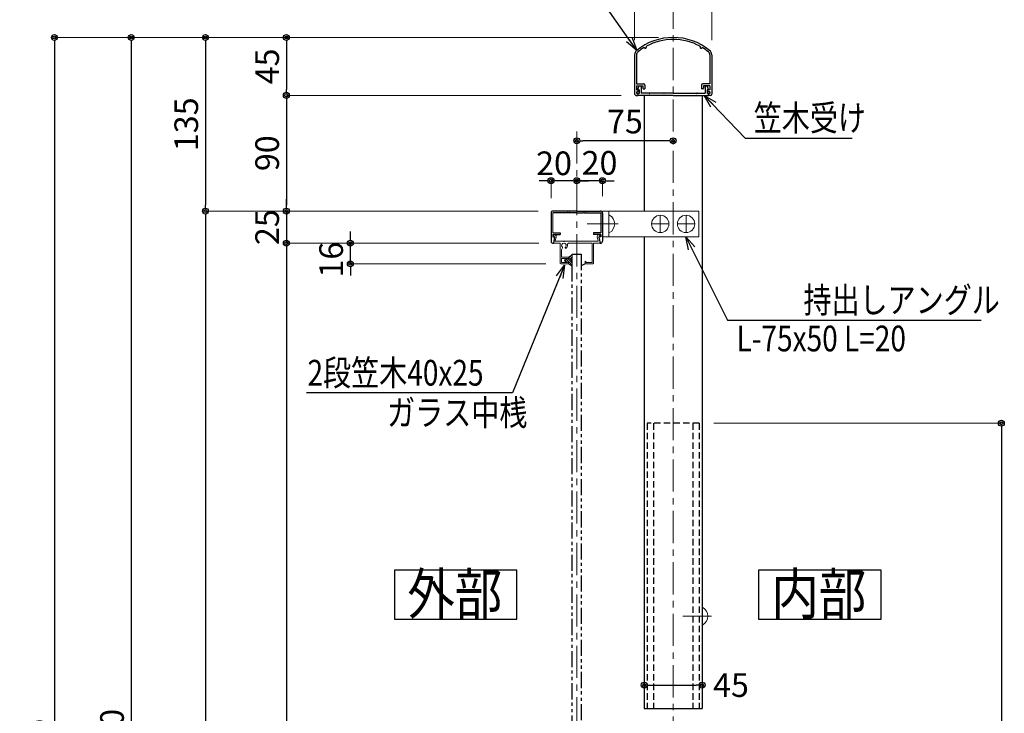
# Model space of a CAD drawing. Extents: x -1540 to 5568, y -764 to 1612.
# Drawn here: x 3328 to 4094, y 524 to 1064 of the extents above; entities that cross this region are included whole.
import ezdxf
from ezdxf.enums import TextEntityAlignment as Align

# ---------------------------------------------------------------- set-up
doc = ezdxf.new("R2010")
doc.units = 0
doc.header["$LTSCALE"] = 10
doc.header["$MEASUREMENT"] = 0
doc.header["$PDSIZE"] = 5
for name, pattern in [('CENTER', [2, 1.25, -0.25, 0.25, -0.25]), ('HIDDEN', [0.375, 0.25, -0.125]), ('PHANTOM2', [1.25, 0.625, -0.125, 0.125, -0.125, 0.125, -0.125])]:
    doc.linetypes.add(name, pattern=pattern)
doc.layers.get('0').update_dxf_attribs({"linetype": 'CONTINUOUS'})
doc.layers.get('DEFPOINTS').update_dxf_attribs({"linetype": 'CONTINUOUS'})
for name, color, linetype in [('1手摺寸法', 3, 'CONTINUOUS'), ('2a', 1, 'PHANTOM2'), ('42ｱﾙﾐ部品', 6, 'CONTINUOUS'), ('4アルミ', 6, 'CONTINUOUS'), ('CYAN', 4, 'CONTINUOUS'), ('P4-12', 7, 'CONTINUOUS'), ('アンカー', 4, 'CONTINUOUS')]:
    doc.layers.add(name, color=color, linetype=linetype)
for name, color, linetype, lineweight in [('2躯体線', 4, 'CONTINUOUS', 9), ('3中心線', 2, 'CENTER', 9), ('41ｱﾙﾐ', 6, 'CONTINUOUS', 13), ('6ﾊｯﾁﾝｸﾞ', 4, 'CONTINUOUS', 9)]:
    doc.layers.add(name, color=color, linetype=linetype, lineweight=lineweight)
doc.styles.add('BIGFONT', font='txt.shx', dxfattribs={"bigfont": 'bigfont'})
doc.styles.add('STAN1', font='simplex.shx', dxfattribs={"width": 0.8, "bigfont": 'bigfont.shx'})
doc.styles.add('STAN2', font='simplex.shx', dxfattribs={"width": 0.8, "bigfont": 'bigfont.shx'})
doc.dimstyles.new('S1-5', dxfattribs={"dimscale": 2.3, "dimtxt": 8, "dimasz": 2, "dimexe": 0, "dimexo": 5, "dimgap": 2.5, "dimtad": 1, "dimzin": 12, "dimdsep": 46, "dimtxsty": 'STAN2', "dimblk": 'ORIGIN2', "dimcen": 0, "dimclrt": 7, "dimadec": 0, "dimazin": 0, "dimtfac": 1, "dimtix": 1, "dimtmove": 2, "dimatfit": 3, "dimldrblk": 'OPEN30', "dimfxl": 1, "dimtvp": 1, "dimtolj": 1, "dimtzin": 12, "dimlwe": 15, "dimarcsym": 0})

# ---------------------------------------------------------------- blocks, each defined once
blk = doc.blocks.new('_Open30')
at = {"color": 0, "linetype": 'ByBlock', "lineweight": -2}
for p, q in [((-1, 0.268), (0, 0)), ((0, 0), (-1, -0.268)), ((0, 0), (-1, 0))]:
    blk.add_line(p, q, dxfattribs=at)
blk = doc.blocks.new('_ORIGIN2')
at = {"color": 0, "linetype": 'ByBlock'}
blk.add_line((-0.5, 0), (-1, 0), dxfattribs=at)
for radius in [0.5, 0.25]:
    blk.add_circle((0, 0), radius, dxfattribs=at)
blk = doc.blocks.new('*D118')
at = {"layer": '1手摺寸法', "color": 0, "lineweight": 15, "ltscale": 2}
for p, q in [((3731.79, 915.05), (3472.94, 915.05)), ((3730.29, 30.05), (3472.94, 30.05))]:
    blk.add_line(p, q, dxfattribs=at)
at = {"layer": '1手摺寸法', "color": 0, "lineweight": -2, "ltscale": 2}
blk.add_line((3472.94, 910.45), (3472.94, 34.65), dxfattribs=at)
at = {"layer": 'DEFPOINTS', "color": 0, "ltscale": 2}
for p in [(3743.29, 915.05), (3472.94, 30.05), (3741.79, 30.05)]:
    blk.add_point(p, dxfattribs=at)
at = {"layer": '1手摺寸法', "color": 0, "lineweight": -2, "ltscale": 2, "xscale": 4.599999999999996, "yscale": 4.599999999999996, "zscale": 4.599999999999996}
for p, rotation in [((3472.94, 915.05), 90), ((3472.94, 30.05), 270)]:
    blk.add_blockref('_ORIGIN2', p, dxfattribs=dict(at, rotation=rotation))
at = {"layer": '1手摺寸法', "color": 7, "ltscale": 2, "insert": (3457.99, 472.55), "char_height": 18.4, "attachment_point": 5, "rotation": 90, "style": 'STAN2'}
blk.add_mtext('\\A1;885', dxfattribs=at)
blk = doc.blocks.new('*D119')
at = {"layer": '1手摺寸法', "color": 0, "lineweight": 15, "ltscale": 2}
for p, q in [((3732.32, 890.05), (3535.87, 890.05)), ((3732.33, 55.05), (3535.87, 55.05))]:
    blk.add_line(p, q, dxfattribs=at)
at = {"layer": '1手摺寸法', "color": 0, "lineweight": -2, "ltscale": 2}
blk.add_line((3535.87, 885.45), (3535.87, 59.65), dxfattribs=at)
at = {"layer": 'DEFPOINTS', "color": 0, "ltscale": 2}
for p in [(3743.82, 890.05), (3535.87, 55.05), (3743.83, 55.05)]:
    blk.add_point(p, dxfattribs=at)
at = {"layer": '1手摺寸法', "color": 0, "lineweight": -2, "ltscale": 2, "xscale": 4.599999999999996, "yscale": 4.599999999999996, "zscale": 4.599999999999996}
for p, rotation in [((3535.87, 890.05), 90), ((3535.87, 55.05), 270)]:
    blk.add_blockref('_ORIGIN2', p, dxfattribs=dict(at, rotation=rotation))
at = {"layer": '1手摺寸法', "color": 7, "ltscale": 2, "insert": (3520.92, 472.55), "char_height": 18.4, "attachment_point": 5, "rotation": 90, "style": 'STAN2'}
blk.add_mtext('\\A1;835', dxfattribs=at)
blk = doc.blocks.new('*D120')
at = {"layer": '1手摺寸法', "color": 0, "lineweight": 15, "ltscale": 2}
blk.add_line((3825.3, 1050.05), (3355.46, 1050.05), dxfattribs=at)
at = {"layer": '1手摺寸法', "color": 0, "lineweight": -2, "ltscale": 2}
blk.add_line((3355.46, 1045.45), (3355.46, -60.35), dxfattribs=at)
at = {"layer": 'DEFPOINTS', "color": 0, "ltscale": 2}
for p in [(3836.8, 1050.05), (3355.46, -64.95), (3761.79, -64.95)]:
    blk.add_point(p, dxfattribs=at)
at = {"layer": '1手摺寸法', "color": 0, "lineweight": -2, "ltscale": 2, "xscale": 4.599999999999996, "yscale": 4.599999999999996, "zscale": 4.599999999999996}
for p, rotation in [((3355.46, 1050.05), 90), ((3355.46, -64.95), 270)]:
    blk.add_blockref('_ORIGIN2', p, dxfattribs=dict(at, rotation=rotation))
at = {"layer": '1手摺寸法', "color": 7, "ltscale": 2, "insert": (3340.51, 492.55), "char_height": 18.4, "attachment_point": 5, "rotation": 90, "style": 'STAN2'}
blk.add_mtext('\\A1;1115', dxfattribs=at)
blk = doc.blocks.new('*D121')
at = {"layer": '1手摺寸法', "color": 0, "lineweight": 15, "ltscale": 2}
for p, q in [((3825.29, 1050.05), (3415.22, 1050.05)), ((3750.29, -49.95), (3415.22, -49.95))]:
    blk.add_line(p, q, dxfattribs=at)
at = {"layer": '1手摺寸法', "color": 0, "lineweight": -2, "ltscale": 2}
blk.add_line((3415.22, 1045.45), (3415.22, -45.35), dxfattribs=at)
at = {"layer": 'DEFPOINTS', "color": 0, "ltscale": 2}
for p in [(3836.79, 1050.05), (3415.22, -49.95), (3761.79, -49.95)]:
    blk.add_point(p, dxfattribs=at)
at = {"layer": '1手摺寸法', "color": 0, "lineweight": -2, "ltscale": 2, "xscale": 4.599999999999996, "yscale": 4.599999999999996, "zscale": 4.599999999999996}
for p, rotation in [((3415.22, 1050.05), 90), ((3415.22, -49.95), 270)]:
    blk.add_blockref('_ORIGIN2', p, dxfattribs=dict(at, rotation=rotation))
at = {"layer": '1手摺寸法', "color": 7, "ltscale": 2, "insert": (3400.27, 500.05), "char_height": 18.4, "attachment_point": 5, "rotation": 90, "style": 'STAN2'}
blk.add_mtext('\\A1;1100', dxfattribs=at)
blk = doc.blocks.new('*D124')
at = {"layer": '1手摺寸法', "color": 0, "lineweight": 15, "ltscale": 0.5}
for p, q in [((3868.54, 750.05), (4092.08, 750.05)), ((3868.54, -49.95), (4092.08, -49.95))]:
    blk.add_line(p, q, dxfattribs=at)
at = {"layer": '1手摺寸法', "color": 0, "lineweight": -2, "ltscale": 0.5}
blk.add_line((4092.08, 745.45), (4092.08, -45.35), dxfattribs=at)
at = {"layer": 'DEFPOINTS', "color": 0, "ltscale": 0.5}
for p in [(3857.04, 750.05), (3857.04, -49.95), (4092.08, -49.95)]:
    blk.add_point(p, dxfattribs=at)
at = {"layer": '1手摺寸法', "color": 0, "lineweight": -2, "ltscale": 0.5, "xscale": 4.599999999999996, "yscale": 4.599999999999996, "zscale": 4.599999999999996}
for p, rotation in [((4092.08, 750.05), 90), ((4092.08, -49.95), 270)]:
    blk.add_blockref('_ORIGIN2', p, dxfattribs=dict(at, rotation=rotation))
at = {"layer": '1手摺寸法', "color": 7, "ltscale": 0.5, "insert": (4077.13, 350.05), "char_height": 18.4, "attachment_point": 5, "rotation": 90, "style": 'STAN2'}
blk.add_mtext('\\A1;800', dxfattribs=at)
blk = doc.blocks.new('*D126')
at = {"layer": '1手摺寸法', "color": 0, "lineweight": 15, "ltscale": 2}
for p, q in [((3825.29, 1050.05), (3472.94, 1050.05)), ((3731.79, 915.05), (3472.94, 915.05))]:
    blk.add_line(p, q, dxfattribs=at)
at = {"layer": '1手摺寸法', "color": 0, "lineweight": -2, "ltscale": 2}
blk.add_line((3472.94, 1045.45), (3472.94, 919.65), dxfattribs=at)
at = {"layer": 'DEFPOINTS', "color": 0, "ltscale": 2}
for p in [(3836.79, 1050.05), (3472.94, 915.05), (3743.29, 915.05)]:
    blk.add_point(p, dxfattribs=at)
at = {"layer": '1手摺寸法', "color": 0, "lineweight": -2, "ltscale": 2, "xscale": 4.599999999999996, "yscale": 4.599999999999996, "zscale": 4.599999999999996}
for p, rotation in [((3472.94, 1050.05), 90), ((3472.94, 915.05), 270)]:
    blk.add_blockref('_ORIGIN2', p, dxfattribs=dict(at, rotation=rotation))
at = {"layer": '1手摺寸法', "color": 7, "ltscale": 2, "insert": (3457.99, 982.55), "char_height": 18.4, "attachment_point": 5, "rotation": 90, "style": 'STAN2'}
blk.add_mtext('\\A1;135', dxfattribs=at)
blk = doc.blocks.new('*D128')
at = {"layer": '1手摺寸法', "color": 0, "lineweight": 15, "ltscale": 2}
for p, q in [((3814.29, 539.84), (3814.29, 546.43)), ((3859.29, 539.84), (3859.29, 546.43))]:
    blk.add_line(p, q, dxfattribs=at)
at = {"layer": '1手摺寸法', "color": 0, "lineweight": -2, "ltscale": 2}
blk.add_line((3818.89, 546.43), (3854.69, 546.43), dxfattribs=at)
at = {"layer": 'DEFPOINTS', "color": 0, "ltscale": 2}
for p in [(3859.29, 546.43), (3814.29, 528.34), (3859.29, 528.34)]:
    blk.add_point(p, dxfattribs=at)
at = {"layer": '1手摺寸法', "color": 0, "lineweight": -2, "ltscale": 2, "xscale": 4.599999999999996, "yscale": 4.599999999999996, "zscale": 4.599999999999996, "rotation": 180}
blk.add_blockref('_ORIGIN2', (3814.29, 546.43), dxfattribs=at)
at = {"layer": '1手摺寸法', "color": 0, "lineweight": -2, "ltscale": 2, "xscale": 4.599999999999996, "yscale": 4.599999999999996, "zscale": 4.599999999999996}
blk.add_blockref('_ORIGIN2', (3859.29, 546.43), dxfattribs=at)
at = {"layer": '1手摺寸法', "color": 7, "ltscale": 2, "insert": (3881.76, 546.43), "char_height": 18.4, "attachment_point": 5, "style": 'STAN2'}
blk.add_mtext('\\A1;45', dxfattribs=at)
blk = doc.blocks.new('*D129')
at = {"layer": '1手摺寸法', "color": 0, "lineweight": -2, "ltscale": 2}
for p, q in [((3757.19, 938.68), (3752.59, 938.68)), ((3781.79, 938.68), (3761.79, 938.68)), ((3786.39, 938.68), (3790.99, 938.68))]:
    blk.add_line(p, q, dxfattribs=at)
at = {"layer": '1手摺寸法', "color": 0, "lineweight": 15, "ltscale": 2}
for p, q in [((3761.79, 926.55), (3761.79, 938.68)), ((3781.79, 926.55), (3781.79, 938.68))]:
    blk.add_line(p, q, dxfattribs=at)
at = {"layer": 'DEFPOINTS', "color": 0, "ltscale": 2}
for p in [(3761.79, 938.68), (3761.79, 915.05), (3781.79, 915.05)]:
    blk.add_point(p, dxfattribs=at)
at = {"layer": '1手摺寸法', "color": 0, "lineweight": -2, "ltscale": 2, "xscale": 4.599999999999996, "yscale": 4.599999999999996, "zscale": 4.599999999999996}
blk.add_blockref('_ORIGIN2', (3761.79, 938.68), dxfattribs=at)
at = {"layer": '1手摺寸法', "color": 0, "lineweight": -2, "ltscale": 2, "xscale": 4.599999999999996, "yscale": 4.599999999999996, "zscale": 4.599999999999996, "rotation": 180}
blk.add_blockref('_ORIGIN2', (3781.79, 938.68), dxfattribs=at)
at = {"layer": '1手摺寸法', "color": 7, "ltscale": 2, "insert": (3779.49, 952.56), "char_height": 18.4, "attachment_point": 5, "style": 'STAN2'}
blk.add_mtext('\\A1;20', dxfattribs=at)
blk = doc.blocks.new('*D130')
at = {"layer": '1手摺寸法', "color": 0, "lineweight": -2, "ltscale": 2}
blk.add_line((3832.19, 969.74), (3766.39, 969.74), dxfattribs=at)
at = {"layer": 'DEFPOINTS', "color": 0, "ltscale": 2}
for p in [(3761.79, 976.99), (3761.79, 969.74), (3836.79, 915.05)]:
    blk.add_point(p, dxfattribs=at)
at = {"layer": '1手摺寸法', "color": 0, "lineweight": -2, "ltscale": 2, "xscale": 4.599999999999996, "yscale": 4.599999999999996, "zscale": 4.599999999999996, "rotation": 180}
blk.add_blockref('_ORIGIN2', (3761.79, 969.74), dxfattribs=at)
at = {"layer": '1手摺寸法', "color": 0, "lineweight": -2, "ltscale": 2, "xscale": 4.599999999999996, "yscale": 4.599999999999996, "zscale": 4.599999999999996}
blk.add_blockref('_ORIGIN2', (3836.79, 969.74), dxfattribs=at)
at = {"layer": '1手摺寸法', "color": 7, "ltscale": 2, "insert": (3799.29, 984.69), "char_height": 18.4, "attachment_point": 5, "style": 'STAN2'}
blk.add_mtext('\\A1;75', dxfattribs=at)
blk = doc.blocks.new('*D131')
at = {"layer": '1手摺寸法', "color": 0, "lineweight": 15, "ltscale": 2}
for p, q in [((3796.3, 1005.05), (3535.87, 1005.05)), ((3731.79, 915.05), (3535.87, 915.05))]:
    blk.add_line(p, q, dxfattribs=at)
at = {"layer": '1手摺寸法', "color": 0, "lineweight": -2, "ltscale": 2}
blk.add_line((3535.87, 1000.45), (3535.87, 919.65), dxfattribs=at)
at = {"layer": 'DEFPOINTS', "color": 0, "ltscale": 2}
for p in [(3807.8, 1005.05), (3535.87, 915.05), (3743.29, 915.05)]:
    blk.add_point(p, dxfattribs=at)
at = {"layer": '1手摺寸法', "color": 0, "lineweight": -2, "ltscale": 2, "xscale": 4.599999999999996, "yscale": 4.599999999999996, "zscale": 4.599999999999996}
for p, rotation in [((3535.87, 1005.05), 90), ((3535.87, 915.05), 270)]:
    blk.add_blockref('_ORIGIN2', p, dxfattribs=dict(at, rotation=rotation))
at = {"layer": '1手摺寸法', "color": 7, "ltscale": 2, "insert": (3520.92, 960.05), "char_height": 18.4, "attachment_point": 5, "rotation": 90, "style": 'STAN2'}
blk.add_mtext('\\A1;90', dxfattribs=at)
blk = doc.blocks.new('*D132')
at = {"layer": '1手摺寸法', "color": 0, "lineweight": 15, "ltscale": 2}
for p, q in [((3825.3, 1050.05), (3535.87, 1050.05)), ((3796.3, 1005.05), (3535.87, 1005.05))]:
    blk.add_line(p, q, dxfattribs=at)
at = {"layer": '1手摺寸法', "color": 0, "lineweight": -2, "ltscale": 2}
blk.add_line((3535.87, 1045.45), (3535.87, 1009.65), dxfattribs=at)
at = {"layer": 'DEFPOINTS', "color": 0, "ltscale": 2}
for p in [(3836.8, 1050.05), (3535.87, 1005.05), (3807.8, 1005.05)]:
    blk.add_point(p, dxfattribs=at)
at = {"layer": '1手摺寸法', "color": 0, "lineweight": -2, "ltscale": 2, "xscale": 4.599999999999996, "yscale": 4.599999999999996, "zscale": 4.599999999999996}
for p, rotation in [((3535.87, 1050.05), 90), ((3535.87, 1005.05), 270)]:
    blk.add_blockref('_ORIGIN2', p, dxfattribs=dict(at, rotation=rotation))
at = {"layer": '1手摺寸法', "color": 7, "ltscale": 2, "insert": (3520.92, 1027.55), "char_height": 18.4, "attachment_point": 5, "rotation": 90, "style": 'STAN2'}
blk.add_mtext('\\A1;45', dxfattribs=at)
blk = doc.blocks.new('*D133')
at = {"layer": '1手摺寸法', "color": 0, "lineweight": 15, "ltscale": 2}
for p, q in [((3806.8, 1048.01), (3806.8, 1097.45)), ((3866.8, 1048.01), (3866.8, 1097.45))]:
    blk.add_line(p, q, dxfattribs=at)
at = {"layer": '1手摺寸法', "color": 0, "lineweight": -2, "ltscale": 2}
blk.add_line((3862.2, 1097.45), (3811.4, 1097.45), dxfattribs=at)
at = {"layer": 'DEFPOINTS', "color": 0, "ltscale": 2}
for p in [(3806.8, 1097.45), (3806.8, 1036.51), (3866.8, 1036.51)]:
    blk.add_point(p, dxfattribs=at)
at = {"layer": '1手摺寸法', "color": 0, "lineweight": -2, "ltscale": 2, "xscale": 4.599999999999996, "yscale": 4.599999999999996, "zscale": 4.599999999999996, "rotation": 180}
blk.add_blockref('_ORIGIN2', (3806.8, 1097.45), dxfattribs=at)
at = {"layer": '1手摺寸法', "color": 0, "lineweight": -2, "ltscale": 2, "xscale": 4.599999999999996, "yscale": 4.599999999999996, "zscale": 4.599999999999996}
blk.add_blockref('_ORIGIN2', (3866.8, 1097.45), dxfattribs=at)
at = {"layer": '1手摺寸法', "color": 7, "ltscale": 2, "insert": (3836.8, 1112.4), "char_height": 18.4, "attachment_point": 5, "style": 'STAN2'}
blk.add_mtext('\\A1;60', dxfattribs=at)
blk = doc.blocks.new('*D144')
at = {"layer": '1手摺寸法', "color": 0, "lineweight": -2, "ltscale": 2}
for p, q in [((3737.19, 938.68), (3732.59, 938.68)), ((3761.79, 938.68), (3741.79, 938.68)), ((3766.39, 938.68), (3770.99, 938.68))]:
    blk.add_line(p, q, dxfattribs=at)
at = {"layer": '1手摺寸法', "color": 0, "lineweight": 15, "ltscale": 2}
for p, q in [((3741.79, 925.05), (3741.79, 938.68)), ((3761.79, 926.55), (3761.79, 938.68))]:
    blk.add_line(p, q, dxfattribs=at)
at = {"layer": 'DEFPOINTS', "color": 0, "ltscale": 2}
for p in [(3741.79, 938.68), (3741.79, 913.55), (3761.79, 915.05)]:
    blk.add_point(p, dxfattribs=at)
at = {"layer": '1手摺寸法', "color": 0, "lineweight": -2, "ltscale": 2, "xscale": 4.599999999999996, "yscale": 4.599999999999996, "zscale": 4.599999999999996}
blk.add_blockref('_ORIGIN2', (3741.79, 938.68), dxfattribs=at)
at = {"layer": '1手摺寸法', "color": 0, "lineweight": -2, "ltscale": 2, "xscale": 4.599999999999996, "yscale": 4.599999999999996, "zscale": 4.599999999999996, "rotation": 180}
blk.add_blockref('_ORIGIN2', (3761.79, 938.68), dxfattribs=at)
at = {"layer": '1手摺寸法', "color": 7, "ltscale": 2, "insert": (3744.09, 952.2), "char_height": 18.4, "attachment_point": 5, "style": 'STAN2'}
blk.add_mtext('\\A1;20', dxfattribs=at)
blk = doc.blocks.new('*D145')
at = {"layer": '1手摺寸法', "color": 0, "lineweight": -2, "ltscale": 2}
for p, q in [((3535.87, 919.65), (3535.87, 924.25)), ((3535.87, 915.05), (3535.87, 890.05)), ((3535.87, 885.45), (3535.87, 880.85))]:
    blk.add_line(p, q, dxfattribs=at)
at = {"layer": '1手摺寸法', "color": 0, "lineweight": 15, "ltscale": 2}
for p, q in [((3731.79, 915.05), (3535.87, 915.05)), ((3732.32, 890.05), (3535.87, 890.05))]:
    blk.add_line(p, q, dxfattribs=at)
at = {"layer": 'DEFPOINTS', "color": 0, "ltscale": 2}
for p in [(3743.29, 915.05), (3535.87, 890.05), (3743.82, 890.05)]:
    blk.add_point(p, dxfattribs=at)
at = {"layer": '1手摺寸法', "color": 0, "lineweight": -2, "ltscale": 2, "xscale": 4.599999999999996, "yscale": 4.599999999999996, "zscale": 4.599999999999996}
for p, rotation in [((3535.87, 915.05), 270), ((3535.87, 890.05), 90)]:
    blk.add_blockref('_ORIGIN2', p, dxfattribs=dict(at, rotation=rotation))
at = {"layer": '1手摺寸法', "color": 7, "ltscale": 2, "insert": (3520.92, 902.55), "char_height": 18.4, "attachment_point": 5, "rotation": 90, "style": 'STAN2'}
blk.add_mtext('\\A1;25', dxfattribs=at)
blk = doc.blocks.new('*D134')
at = {"layer": '1手摺寸法', "color": 0, "lineweight": -2, "ltscale": 2}
for p, q in [((3585.67, 894.65), (3585.67, 899.25)), ((3585.67, 874.05), (3585.67, 890.05)), ((3585.67, 869.45), (3585.67, 864.85))]:
    blk.add_line(p, q, dxfattribs=at)
at = {"layer": '1手摺寸法', "color": 0, "lineweight": 15, "ltscale": 2}
for p, q in [((3732.33, 890.05), (3585.67, 890.05)), ((3737.79, 874.05), (3585.67, 874.05))]:
    blk.add_line(p, q, dxfattribs=at)
at = {"layer": 'DEFPOINTS', "color": 0, "ltscale": 2}
for p in [(3585.67, 890.05), (3743.83, 890.05), (3749.29, 874.05)]:
    blk.add_point(p, dxfattribs=at)
at = {"layer": '1手摺寸法', "color": 0, "lineweight": -2, "ltscale": 2, "xscale": 4.599999999999996, "yscale": 4.599999999999996, "zscale": 4.599999999999996}
for p, rotation in [((3585.67, 890.05), 270), ((3585.67, 874.05), 90)]:
    blk.add_blockref('_ORIGIN2', p, dxfattribs=dict(at, rotation=rotation))
at = {"layer": '1手摺寸法', "color": 7, "ltscale": 2, "insert": (3570.72, 877.26), "char_height": 18.4, "attachment_point": 5, "rotation": 90, "style": 'STAN2'}
blk.add_mtext('\\A1;16', dxfattribs=at)
blk = doc.blocks.new('A$C5B631ADA')
at = {"layer": '41ｱﾙﾐ'}
for p, q in [((18.45, 17.5), (1.77, 17.5)), ((5.45, 16), (5.45, 0.5)), ((6.45, 16), (6.45, 1)), ((6.45, 16), (24.78, 16)), ((18.45, 17.5), (28.15, 17.5)), ((18.45, 17.5), (28.15, 17.5)), ((28.28, 17.29), (28.15, 17.5)), ((28.62, 17.29), (28.75, 17.5)), ((28.75, 17.5), (35.13, 17.5)), ((31.45, 16), (31.45, 0.5)), ((29.52, 12.4), (30.45, 10.79)), ((30.45, 10.79), (30.45, 5.2)), ((11.95, 0), (5.95, 0)), ((10.95, 1), (6.45, 1)), ((11.95, 2), (10.95, 1)), ((11.95, 2), (11.95, 0)), ((30.45, 5.2), (24.95, 5.2)), ((24.95, 5.2), (24.95, 4.35)), ((24.95, 0.85), (24.95, 0)), ((30.95, 0), (24.95, 0)), ((30.45, 4.2), (25.93, 4.2)), ((30.45, 1), (25.93, 1)), ((30.45, 4.2), (30.45, 1))]:
    blk.add_line(p, q, dxfattribs=at)
for points in [[(1.25, 21), (0.2, 21, -0.36621), (0, 21.17, -0.36621)], [(5.45, 16), (0.49, 16, -0.473285), (0.3, 16.24), (1.25, 21)], [(31.45, 16), (36.41, 16, 0.473285), (36.6, 16.24), (35.65, 21)], [(35.65, 21), (36.7, 21, 0.414214), (36.9, 21.2), (36.9, 21.2)]]:
    blk.add_lwpolyline(points, format="xyb", dxfattribs=at)
for points in [[(1.77, 17.5), (2.48, 21.05)], [(35.13, 17.5), (34.42, 21.05)]]:
    blk.add_lwpolyline(points, dxfattribs=at)
for centre, radius, start, end in [((1.25, 21.25), 1.25, 350.94853, 183.81513), ((24.78, 15), 1, 348.46304, 90), ((28.45, 17.4), 0.2, 212.33353, 327.66647), ((35.65, 21.25), 1.25, 356.18487, 189.05147), ((29.98, 12.6), 0.5, 132.75874, 203.62063), ((5.95, 0.5), 0.5, 180, 270), ((25.45, 4.35), 0.5, 180, 342.5424), ((25.45, 0.85), 0.5, 17.4576, 180), ((30.95, 0.5), 0.5, 270, 0)]:
    blk.add_arc(centre, radius, start, end, dxfattribs=at)
at = {"layer": '41ｱﾙﾐ', "ltscale": 0.1}
for centre, radius, start, end in [((28.45, 14.25), 1.75, 312.75874, 227.16041), ((28.45, 14.25), 2.75, 168.46304, 227.16041), ((26.92, 12.6), 0.5, 227.16041, 47.16041)]:
    blk.add_arc(centre, radius, start, end, dxfattribs=at)
blk = doc.blocks.new('A$C11FF1953')
at = {"layer": '6ﾊｯﾁﾝｸﾞ'}
h = blk.add_hatch(dxfattribs=at)
h.set_pattern_fill('ANSI31', color=256, scale=10, angle=-90, style=0)
h.set_pattern_definition([(315, (-2134.5775, -298.1781), (0.8838835, 0.8838835), [])])
edge = h.paths.add_edge_path()
edge.add_spline(control_points=[(1.38, 6.1), (1.04, 5.84), (-1.04, 4.5), (1.04, 3.16), (1.38, 2.9)], knot_values=[0, 0, 0, 0, 2.055847, 4.111694, 4.111694, 4.111694, 4.111694], degree=3, periodic=0)
edge.add_line((1.38, 2.9), (1.97, 2.9))
edge.add_arc((2.45, 2.75), 0.5, 0, 162.5424, ccw=False)
edge.add_line((2.95, 2.75), (2.95, 1.9))
edge.add_line((2.95, 1.9), (5.95, 0))
edge.add_line((5.95, 0), (5.95, 2.84))
edge.add_line((5.95, 2.84), (5.18, 2.84))
edge.add_line((5.18, 2.84), (5.18, 6.16))
edge.add_line((5.18, 6.16), (5.95, 6.16))
edge.add_line((5.95, 6.16), (5.95, 9))
edge.add_line((5.95, 9), (2.95, 7.1))
edge.add_line((2.95, 7.1), (2.95, 6.25))
edge.add_arc((2.45, 6.25), 0.5, 197.4576, 360, ccw=False)
edge.add_line((1.97, 6.1), (1.38, 6.1))
at = {"layer": '6ﾊｯﾁﾝｸﾞ', "ltscale": 2}
for p, q in [((2.95, 7.1), (5.95, 9)), ((5.95, 9), (5.95, 6.16)), ((1.97, 6.1), (1.38, 6.1)), ((1.97, 2.9), (1.38, 2.9)), ((2.95, 7.1), (2.95, 6.25)), ((2.95, 2.75), (2.95, 1.9)), ((2.95, 1.9), (5.95, 0)), ((5.95, 2.84), (5.95, 0))]:
    blk.add_line(p, q, dxfattribs=at)
for centre, start, end in [((2.45, 6.25), 197.4576, 0), ((2.45, 2.75), 0, 162.5424)]:
    blk.add_arc(centre, 0.5, start, end, dxfattribs=at)
blk.add_open_spline([(1.38, 6.1), (0.69, 5.57), (-0.69, 4.5), (0.69, 3.43), (1.38, 2.9)], degree=3, dxfattribs=at)
at = {"layer": 'アンカー'}
for p, q in [((5.95, 6.16), (5.18, 6.16)), ((5.18, 6.16), (5.18, 2.84)), ((5.95, 2.84), (5.18, 2.84))]:
    blk.add_line(p, q, dxfattribs=at)

msp = doc.modelspace()

# ---------------------------------------------------------------- linework, layer by layer
at = {"ltscale": 2}
for p, q in [((3814.289, 1005.048), (3814.289, 915.048)), ((3859.289, 1005.048), (3859.289, 528.339)), ((3814.289, 895.048), (3814.289, 528.339))]:
    msp.add_line(p, q, dxfattribs=at)
at = {"layer": '2a', "ltscale": 2}
for p, q in [((3758.289, 60.33), (3758.289, 881.609)), ((3758.289, 881.609), (3765.089, 881.609)), ((3765.089, 881.609), (3765.089, 60.33))]:
    msp.add_line(p, q, dxfattribs=at)
at = {"layer": '2躯体線', "ltscale": 30}
for p, q in [((3786.789, 898.298), (3786.789, 911.798)), ((3787.289, 911.798), (3786.789, 911.798)), ((3769.848, 905.048), (3794.105, 905.048)), ((3787.289, 898.298), (3786.789, 898.298)), ((3859.289, 593.298), (3859.289, 606.798)), ((3859.789, 606.798), (3859.289, 606.798)), ((3844.348, 600.048), (3866.605, 600.048)), ((3859.789, 593.298), (3859.289, 593.298))]:
    msp.add_line(p, q, dxfattribs=at)
for centre in [(3783.594, 905.048), (3856.094, 600.048)]:
    msp.add_arc(centre, 7.695, 298.698664, 61.301336, dxfattribs=at)
at = {"layer": '3中心線', "ltscale": 2}
for p, q in [((3836.789, 1081.897), (3836.789, -463.076)), ((3761.789, 976.986), (3761.789, 17.048))]:
    msp.add_line(p, q, dxfattribs=at)
at = {"layer": '41ｱﾙﾐ'}
msp.add_line((3743.089, 913.748), (3743.089, 898.048), dxfattribs=at)
at = {"layer": '41ｱﾙﾐ', "ltscale": 2}
for p, q in [((3781.789, 915.048), (3856.789, 915.048)), ((3781.789, 895.048), (3781.789, 915.048)), ((3786.789, 895.048), (3786.789, 915.048)), ((3856.789, 915.048), (3856.789, 895.048)), ((3856.789, 895.048), (3781.789, 895.048))]:
    msp.add_line(p, q, dxfattribs=at)
at = {"layer": '42ｱﾙﾐ部品', "ltscale": 2}
for p, q in [((3741.789, 913.548), (3741.789, 891.548)), ((3754.489, 913.748), (3743.089, 913.748)), ((3761.789, 915.048), (3743.289, 915.048)), ((3754.62, 913.955), (3754.489, 913.748)), ((3754.958, 913.955), (3755.089, 913.748)), ((3755.989, 913.748), (3755.089, 913.748)), ((3756.12, 913.955), (3755.989, 913.748)), ((3756.458, 913.955), (3756.589, 913.748)), ((3761.489, 913.748), (3756.589, 913.748)), ((3761.62, 913.955), (3761.489, 913.748)), ((3761.789, 915.048), (3780.289, 915.048)), ((3761.958, 913.955), (3762.089, 913.748)), ((3762.089, 913.748), (3766.989, 913.748)), ((3767.12, 913.955), (3766.989, 913.748)), ((3767.458, 913.955), (3767.589, 913.748)), ((3767.589, 913.748), (3768.489, 913.748)), ((3768.62, 913.955), (3768.489, 913.748)), ((3768.958, 913.955), (3769.089, 913.748)), ((3769.089, 913.748), (3780.489, 913.748)), ((3780.489, 913.748), (3780.489, 898.048)), ((3781.789, 913.548), (3781.789, 891.548)), ((3743.089, 898.048), (3748.789, 898.048)), ((3743.089, 896.848), (3748.789, 896.848)), ((3743.089, 896.848), (3743.089, 895.048)), ((3748.789, 898.048), (3748.789, 896.848)), ((3774.789, 898.048), (3774.789, 896.848)), ((3780.489, 898.048), (3774.789, 898.048)), ((3780.489, 896.848), (3774.789, 896.848)), ((3780.489, 896.848), (3780.489, 895.048)), ((3743.089, 895.048), (3744.223, 895.048)), ((3744.517, 894.69), (3743.622, 890.216)), ((3779.061, 894.69), (3779.955, 890.216)), ((3780.489, 895.048), (3779.355, 895.048))]:
    msp.add_line(p, q, dxfattribs=at)
for centre, radius, start, end in [((3743.289, 913.548), 1.5, 90, 180), ((3754.789, 913.848), 0.2, 32.333531, 147.666469), ((3756.289, 913.848), 0.2, 32.333531, 147.666469), ((3761.789, 913.848), 0.2, 90, 147.666469), ((3761.789, 913.848), 0.2, 32.333531, 90), ((3767.289, 913.848), 0.2, 32.333531, 147.666469), ((3768.789, 913.848), 0.2, 32.333531, 147.666469), ((3780.289, 913.548), 1.5, 0, 90), ((3743.289, 891.548), 1.5, 180, 276.07138), ((3743.426, 890.256), 0.2, 276.07138, 348.690068), ((3744.223, 894.748), 0.3, 348.690068, 90), ((3779.355, 894.748), 0.3, 90, 191.309932), ((3780.151, 890.256), 0.2, 191.309932, 263.92862), ((3780.289, 891.548), 1.5, 263.92862, 0)]:
    msp.add_arc(centre, radius, start, end, dxfattribs=at)
at = {"layer": '4アルミ'}
for p, q in [((3806.802, 1036.513), (3806.802, 1006.048)), ((3808.302, 1036.513), (3808.302, 1014.048)), ((3865.302, 1036.513), (3865.302, 1014.048)), ((3866.802, 1036.513), (3866.802, 1006.048)), ((3808.302, 1014.048), (3813.802, 1014.048)), ((3808.302, 1012.548), (3813.302, 1012.548)), ((3808.302, 1012.548), (3808.302, 1009.348)), ((3809.302, 1009.548), (3810.19, 1012.035)), ((3811.802, 1011.592), (3811.802, 1006.848)), ((3813.302, 1012.548), (3813.302, 1010.548)), ((3814.802, 1013.048), (3814.802, 1010.048)), ((3858.802, 1013.048), (3858.802, 1010.048)), ((3865.302, 1014.048), (3859.802, 1014.048)), ((3865.302, 1012.548), (3860.302, 1012.548)), ((3860.302, 1012.548), (3860.302, 1010.548)), ((3861.802, 1011.592), (3861.802, 1006.848)), ((3864.302, 1009.548), (3863.414, 1012.035)), ((3865.302, 1012.548), (3865.302, 1009.348)), ((3807.802, 1005.048), (3809.302, 1005.048)), ((3808.302, 1009.348), (3810.102, 1009.348)), ((3808.302, 1007.848), (3808.302, 1006.548)), ((3808.302, 1007.848), (3809.302, 1007.848)), ((3808.302, 1006.548), (3809.302, 1006.548)), ((3809.302, 1007.848), (3810.302, 1009.148)), ((3809.302, 1006.548), (3809.302, 1005.048)), ((3809.302, 1006.048), (3809.302, 1005.048)), ((3836.802, 1005.048), (3809.302, 1005.048)), ((3810.302, 1009.348), (3809.502, 1009.348)), ((3810.302, 1006.548), (3809.802, 1006.548)), ((3810.302, 1009.348), (3810.302, 1006.548)), ((3836.802, 1006.848), (3811.802, 1006.848)), ((3813.802, 1010.048), (3814.802, 1010.048)), ((3818.202, 1006.848), (3818.333, 1006.641)), ((3818.802, 1006.848), (3818.671, 1006.641)), ((3829.502, 1006.848), (3829.633, 1006.641)), ((3830.102, 1006.848), (3829.971, 1006.641)), ((3836.802, 1006.848), (3861.802, 1006.848)), ((3836.802, 1005.048), (3864.302, 1005.048)), ((3843.502, 1006.848), (3843.633, 1006.641)), ((3844.102, 1006.848), (3843.971, 1006.641)), ((3854.802, 1006.848), (3854.933, 1006.641)), ((3855.402, 1006.848), (3855.271, 1006.641)), ((3859.802, 1010.048), (3858.802, 1010.048)), ((3863.302, 1009.348), (3864.102, 1009.348)), ((3863.302, 1009.348), (3863.302, 1006.548)), ((3864.302, 1007.848), (3863.302, 1009.148)), ((3863.302, 1006.548), (3863.802, 1006.548)), ((3865.302, 1009.348), (3863.502, 1009.348)), ((3865.302, 1007.848), (3864.302, 1007.848)), ((3865.302, 1006.548), (3864.302, 1006.548)), ((3864.302, 1006.548), (3864.302, 1005.048)), ((3864.302, 1006.048), (3864.302, 1005.048)), ((3865.802, 1005.048), (3864.302, 1005.048)), ((3865.302, 1007.848), (3865.302, 1006.548))]:
    msp.add_line(p, q, dxfattribs=at)
for centre, radius, start, end in [((3836.802, 1005.048), 45, 90, 129.022803), ((3836.802, 1005.048), 45, 50.977197, 90), ((3836.802, 1005.048), 43.5, 121.317173, 129.022803), ((3815.052, 1042.721), 1, 210.658587, 29.341413), ((3836.802, 1005.048), 43.5, 90, 118.682827), ((3836.802, 1005.048), 43.5, 61.317173, 90), ((3858.552, 1042.721), 1, 150.658587, 329.341413), ((3836.802, 1005.048), 43.5, 50.977197, 58.682827), ((3811.302, 1036.513), 4.5, 129.022803, 180), ((3811.302, 1036.513), 3, 129.022803, 180), ((3862.302, 1036.513), 3, 0, 50.977197), ((3862.302, 1036.513), 4.5, 0, 50.977197), ((3810.889, 1011.425), 0.928, 10.393651, 138.887601), ((3813.802, 1013.048), 1, 0, 90), ((3859.802, 1013.048), 1, 90, 180), ((3862.715, 1011.425), 0.928, 41.112399, 169.606349), ((3807.802, 1006.048), 1, 180, 270), ((3809.502, 1009.548), 0.2, 180, 270), ((3809.802, 1006.048), 0.5, 90, 180), ((3810.102, 1009.148), 0.2, 360, 90), ((3813.802, 1010.548), 0.5, 180, 270), ((3818.502, 1006.748), 0.2, 212.333531, 327.666469), ((3829.802, 1006.748), 0.2, 212.333531, 327.666469), ((3843.802, 1006.748), 0.2, 212.333531, 327.666469), ((3855.102, 1006.748), 0.2, 212.333531, 327.666469), ((3859.802, 1010.548), 0.5, 270, 0), ((3863.502, 1009.148), 0.2, 90, 180), ((3863.802, 1006.048), 0.5, 0, 90), ((3864.102, 1009.548), 0.2, 270, 0), ((3865.802, 1006.048), 1, 270, 0)]:
    msp.add_arc(centre, radius, start, end, dxfattribs=at)
at = {"layer": '6ﾊｯﾁﾝｸﾞ', "ltscale": 2}
for p, q in [((3826.789, 911.798), (3826.789, 898.298)), ((3846.789, 911.798), (3846.789, 898.298)), ((3833.539, 905.048), (3820.039, 905.048)), ((3853.539, 905.048), (3840.039, 905.048))]:
    msp.add_line(p, q, dxfattribs=at)
for centre in [(3826.789, 905.048), (3846.789, 905.048)]:
    msp.add_circle(centre, 6.75, dxfattribs=at)
at = {"layer": 'CYAN', "ltscale": 2}
msp.add_line((3768.289, 874.048), (3765.089, 872.476), dxfattribs=at)
at = {"layer": 'DEFPOINTS', "ltscale": 2}
msp.add_line((3814.289, 528.339), (3859.289, 528.339), dxfattribs=at)
at = {"layer": 'P4-12', "color": 7, "linetype": 'Continuous'}
for p, q in [((3715.278, 635.677), (3619.952, 635.677)), ((3619.952, 635.676), (3619.952, 597.666)), ((3715.278, 597.666), (3715.278, 635.677)), ((3998.498, 635.677), (3903.172, 635.677)), ((3903.172, 635.677), (3903.172, 597.666)), ((3998.498, 597.666), (3998.498, 635.677)), ((3619.952, 597.666), (3715.278, 597.666)), ((3903.172, 597.666), (3998.498, 597.666))]:
    msp.add_line(p, q, dxfattribs=at)
at = {"layer": 'アンカー', "linetype": 'HIDDEN', "ltscale": 2}
for p, q in [((3816.539, 750.048), (3816.539, 528.339)), ((3857.039, 750.048), (3816.539, 750.048)), ((3821.539, 750.048), (3821.539, 528.339)), ((3852.039, 750.048), (3852.039, 528.339)), ((3857.039, 750.048), (3857.039, 528.339))]:
    msp.add_line(p, q, dxfattribs=at)

# ---------------------------------------------------------------- block references
at = {"layer": '42ｱﾙﾐ部品', "xscale": -1}
msp.add_blockref('A$C5B631ADA', (3780.239, 874.048), dxfattribs=at)
at = {"layer": 'アンカー'}
msp.add_blockref('A$C11FF1953', (3752.343, 872.148), dxfattribs=at)

# ---------------------------------------------------------------- texts
at = {"ltscale": 2, "style": 'STAN1', "width": 0.8}
for s, p in [('笠木受け', (3899.438, 977.517)), ('持出しアングル', (3938.121, 835.908)), ('L-75x50 L=20', (3886.037, 805.975)), ('2段笠木40x25', (3552.342, 779.323))]:
    msp.add_text(s, height=20, dxfattribs=at).set_placement(p)
at = {"color": 0, "ltscale": 4, "style": 'STAN1', "width": 0.8}
msp.add_text('ガラス中桟', height=20, dxfattribs=at).set_placement((3614.242, 748.339))
at = {"layer": 'P4-12', "color": 7, "linetype": 'Continuous', "style": 'BIGFONT', "width": 1.080201}
for s, p, p2 in [('外部', (3630.012, 601.299), (3703.753, 601.299)), ('内部', (3913.231, 601.299), (3986.973, 601.299))]:
    msp.add_text(s, height=32, dxfattribs=at).set_placement(p, p2, align=Align.FIT)

# ---------------------------------------------------------------- dimensions: what is measured, and where the dimension line sits
at = {"layer": '1手摺寸法', "ltscale": 2}
for base, p1, p2, angle, override, picture, middle in [((3806.802, 1097.452), (3866.802, 1036.513), (3806.802, 1036.513), 180, {"dimdec": 0}, '*D133', (3836.802, 1112.402)), ((3355.46, -64.952), (3836.802, 1050.048), (3761.789, -64.952), 90, {"dimse2": 1}, '*D120', (3340.51, 492.548)), ((3761.789, 969.742), (3836.789, 915.048), (3761.789, 976.986), 180, {"dimse1": 1, "dimse2": 1}, '*D130', (3799.289, 984.692))]:
    dim = msp.add_linear_dim(base=base, p1=p1, p2=p2, angle=angle, dimstyle='S1-5', override=override, dxfattribs=at)
    dim.commit()
    dim.dimension.update_dxf_attribs({"geometry": picture, "text_midpoint": middle})
for base, p1, p2, picture, middle in [((3415.222, -49.952), (3836.789, 1050.048), (3761.789, -49.952), '*D121', (3400.272, 500.048)), ((3472.937, 915.048), (3836.789, 1050.048), (3743.289, 915.048), '*D126', (3457.987, 982.548)), ((3535.867, 1005.048), (3836.802, 1050.048), (3807.802, 1005.048), '*D132', (3520.917, 1027.548)), ((3535.867, 915.048), (3807.802, 1005.048), (3743.289, 915.048), '*D131', (3520.917, 960.048)), ((3535.867, 890.048), (3743.289, 915.048), (3743.819, 890.048), '*D145', (3520.917, 902.548)), ((3472.937, 30.048), (3743.289, 915.048), (3741.789, 30.048), '*D118', (3457.987, 472.548)), ((3535.867, 55.048), (3743.819, 890.048), (3743.833, 55.048), '*D119', (3520.917, 472.548))]:
    dim = msp.add_linear_dim(base=base, p1=p1, p2=p2, angle=90, dimstyle='S1-5', dxfattribs=at)
    dim.commit()
    dim.dimension.update_dxf_attribs({"geometry": picture, "text_midpoint": middle})
for base, p1, p2, angle, picture, middle in [((3741.789, 938.684), (3761.789, 915.048), (3741.789, 913.548), 180, '*D144', (3744.089, 952.201)), ((3761.789, 938.684), (3781.789, 915.048), (3761.789, 915.048), 180, '*D129', (3779.489, 952.563)), ((3585.672, 890.048), (3749.289, 874.048), (3743.833, 890.048), 90, '*D134', (3570.722, 877.255))]:
    dim = msp.add_linear_dim(base=base, p1=p1, p2=p2, angle=angle, dimstyle='S1-5', dxfattribs=at)
    dim.commit()
    dim.dimension.update_dxf_attribs({"geometry": picture, "text_midpoint": middle, "dimtype": 160})
at = {"layer": '1手摺寸法', "ltscale": 0.5}
dim = msp.add_linear_dim(base=(4092.082, -49.952), p1=(3857.039, 750.048), p2=(3857.039, -49.952), angle=90, dimstyle='S1-5', dxfattribs=at)
dim.commit()
dim.dimension.update_dxf_attribs({"geometry": '*D124', "text_midpoint": (4077.132, 350.048)})
at = {"layer": '1手摺寸法', "ltscale": 2}
dim = msp.add_linear_dim(base=(3859.289, 546.426), p1=(3814.289, 528.339), p2=(3859.289, 528.339), dimstyle='S1-5', dxfattribs=at)
dim.commit()
dim.dimension.update_dxf_attribs({"geometry": '*D128', "text_midpoint": (3881.757, 546.426), "dimtype": 160})

# ---------------------------------------------------------------- leaders
at = {"ltscale": 2}
for points in [[(3808.469, 1040.009), (3763.844, 1103.421), (3631.74, 1103.421)], [(3861.015, 1005.048), (3892.761, 971.814), (3975.958, 971.814)], [(3846.632, 895.048), (3879.136, 830.205), (4076.286, 830.205)], [(3752.259, 872.919), (3711.909, 773.62), (3551.634, 773.62)]]:
    msp.add_leader(points, dimstyle='S1-5', override={"dimscale": 5, "dimgap": 1, "dimtad": 0}, dxfattribs=at)

doc.saveas('drawing.dxf')
